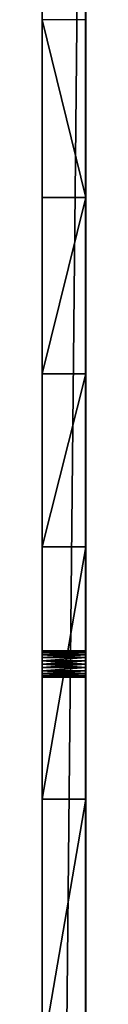
# Model space of a CAD drawing. Units: centimetres. Extents: x -142 to 327, y -141 to 328.
# Drawn here: x 16 to 18, y 104 to 137 of the extents above; entities that cross this region are included whole.
import ezdxf

# ---------------------------------------------------------------- set-up
doc = ezdxf.new("R2010")
doc.units = ezdxf.units.CM
doc.header["$LTSCALE"] = 2.54

# ---------------------------------------------------------------- blocks, each defined once
blk = doc.blocks.new('3DGeom~21_Defintion')
at = {"color": 2, "true_color": 0xffff00}
mesh = blk.add_polyface(dxfattribs=at)
corners = [(-8.52, 84.96, 25.57), (34.95, 172.17, 25.57), (-8.52, 536.98, 25.57), (35.21, 170.19, 25.57), (35.97, 168.34, 25.57), (37.19, 166.75, 25.57), (38.78, 165.53, 25.57), (40.63, 164.76, 25.57), (42.62, 164.5, 25.57), (2531.48, 84.96, 25.57), (-8.27, 539.26, 25.57), (-7.51, 541.42, 25.57), (-6.29, 543.36, 25.57), (-4.67, 544.98, 25.57), (-2.73, 546.2, 25.57), (-0.57, 546.95, 25.57), (1.7, 547.21, 25.57), (44.6, 164.76, 25.57), (46.45, 165.53, 25.57), (48.04, 166.75, 25.57), (49.26, 168.34, 25.57), (50.03, 170.19, 25.57), (50.29, 172.17, 25.57), (136.38, 284.1, 25.57), (134.39, 284.37, 25.57), (132.54, 285.13, 25.57), (130.95, 286.35, 25.57), (129.73, 287.94, 25.57), (50.29, 479.02, 25.57), (128.97, 289.79, 25.57), (128.7, 291.78, 25.57), (138.36, 284.37, 25.57), (140.21, 285.13, 25.57), (141.8, 286.35, 25.57), (143.02, 287.94, 25.57), (143.79, 289.79, 25.57), (144.05, 291.78, 25.57), (886.44, 284.1, 25.57), (884.46, 284.37, 25.57), (204.56, 547.21, 25.57), (882.61, 285.13, 25.57), (305.36, 570.82, 25.57), (407.91, 585.06, 25.57), (881.02, 286.35, 25.57), (511.33, 589.83, 25.57), (614.74, 585.06, 25.57), (879.8, 287.94, 25.57), (717.29, 570.82, 25.57), (879.03, 289.79, 25.57), (818.09, 547.21, 25.57), (878.77, 291.78, 25.57), (888.43, 284.37, 25.57), (890.28, 285.13, 25.57), (891.87, 286.35, 25.57), (893.09, 287.94, 25.57), (893.85, 289.79, 25.57), (894.11, 291.78, 25.57), (1634.52, 284.37, 25.57), (964.86, 523.72, 25.57), (1632.67, 285.13, 25.57), (1112.83, 509.59, 25.57), (1261.39, 504.87, 25.57), (1631.09, 286.35, 25.57), (1409.96, 509.59, 25.57), (1629.87, 287.94, 25.57), (1629.1, 289.79, 25.57), (1557.93, 523.72, 25.57), (1628.84, 291.78, 25.57), (1636.51, 284.1, 25.57), (1638.5, 284.37, 25.57), (1640.35, 285.13, 25.57), (1641.93, 286.35, 25.57), (1643.15, 287.94, 25.57), (1643.92, 289.79, 25.57), (1644.18, 291.78, 25.57), (1704.7, 547.21, 25.57), (2011.54, 385.4, 25.57), (1805.53, 570.82, 25.57), (1908.1, 585.06, 25.57), (2011.55, 589.83, 25.57), (2114.99, 585.06, 25.57), (2379.93, 287.94, 25.57), (2217.56, 570.82, 25.57), (2379.17, 289.79, 25.57), (2318.39, 547.21, 25.57), (2378.91, 291.78, 25.57), (2381.15, 286.35, 25.57), (2382.74, 285.13, 25.57), (2384.59, 284.37, 25.57), (2386.58, 284.1, 25.57), (2388.56, 284.37, 25.57), (2390.41, 285.13, 25.57), (2473.69, 168.34, 25.57), (2392, 286.35, 25.57), (2393.22, 287.94, 25.57), (2393.99, 289.79, 25.57), (2394.25, 291.78, 25.57), (2472.93, 170.19, 25.57), (2472.66, 172.17, 25.57), (2474.91, 166.75, 25.57), (2476.5, 165.53, 25.57), (2478.35, 164.76, 25.57), (2480.34, 164.5, 25.57), (2482.32, 164.76, 25.57), (2484.17, 165.53, 25.57), (2485.76, 166.75, 25.57), (2486.98, 168.34, 25.57), (2487.75, 170.19, 25.57), (2488.01, 172.17, 25.57), (2488.01, 479.02, 25.57), (2521.25, 547.21, 25.57), (2523.85, 546.87, 25.57), (2526.29, 545.88, 25.57), (2528.39, 544.31, 25.57), (2530.02, 542.25, 25.57), (2531.07, 539.85, 25.57), (2531.48, 537.25, 25.57), (2473.69, 482.86, 25.57), (2379.93, 295.61, 25.57), (2379.17, 293.76, 25.57), (2381.15, 297.2, 25.57), (2382.74, 298.42, 25.57), (2384.59, 299.19, 25.57), (2386.58, 299.45, 25.57), (2388.56, 299.19, 25.57), (2390.41, 298.42, 25.57), (2392, 297.2, 25.57), (2393.22, 295.61, 25.57), (2393.99, 293.76, 25.57), (2472.93, 481.01, 25.57), (2472.66, 479.02, 25.57), (2474.91, 484.44, 25.57), (2476.5, 485.66, 25.57), (2478.35, 486.43, 25.57), (2480.34, 486.69, 25.57), (2482.32, 486.43, 25.57), (2484.17, 485.66, 25.57), (2485.76, 484.44, 25.57), (2486.98, 482.86, 25.57), (2487.75, 481.01, 25.57), (2472.93, 174.16, 25.57), (2472.93, 477.03, 25.57), (2473.69, 176.01, 25.57), (2473.69, 475.18, 25.57), (2474.91, 177.6, 25.57), (2474.91, 473.6, 25.57), (2476.5, 178.82, 25.57), (2476.5, 472.38, 25.57), (2478.35, 179.58, 25.57), (2478.35, 471.61, 25.57), (2480.34, 179.85, 25.57), (2480.34, 471.35, 25.57), (2482.32, 179.58, 25.57), (2482.32, 471.61, 25.57), (2484.17, 178.82, 25.57), (2484.17, 472.38, 25.57), (2485.76, 177.6, 25.57), (2485.76, 473.6, 25.57), (2486.98, 176.01, 25.57), (2486.98, 475.18, 25.57), (2487.75, 174.16, 25.57), (2487.75, 477.03, 25.57), (1629.1, 293.76, 25.57), (1629.87, 295.61, 25.57), (1631.09, 297.2, 25.57), (1632.67, 298.42, 25.57), (1634.52, 299.19, 25.57), (1636.51, 299.45, 25.57), (1638.5, 299.19, 25.57), (1640.35, 298.42, 25.57), (1641.93, 297.2, 25.57), (1643.15, 295.61, 25.57), (1643.92, 293.76, 25.57), (879.03, 293.76, 25.57), (879.8, 295.61, 25.57), (881.02, 297.2, 25.57), (882.61, 298.42, 25.57), (884.46, 299.19, 25.57), (886.44, 299.45, 25.57), (888.43, 299.19, 25.57), (890.28, 298.42, 25.57), (891.87, 297.2, 25.57), (893.09, 295.61, 25.57), (893.85, 293.76, 25.57), (40.63, 486.43, 25.57), (38.78, 485.66, 25.57), (37.19, 484.44, 25.57), (35.97, 482.86, 25.57), (35.21, 481.01, 25.57), (34.95, 479.02, 25.57), (42.62, 486.69, 25.57), (44.6, 486.43, 25.57), (46.45, 485.66, 25.57), (48.04, 484.44, 25.57), (49.26, 482.86, 25.57), (50.03, 481.01, 25.57), (128.97, 293.76, 25.57), (129.73, 295.61, 25.57), (130.95, 297.2, 25.57), (132.54, 298.42, 25.57), (134.39, 299.19, 25.57), (136.38, 299.45, 25.57), (138.36, 299.19, 25.57), (140.21, 298.42, 25.57), (141.8, 297.2, 25.57), (143.02, 295.61, 25.57), (143.79, 293.76, 25.57), (35.21, 174.16, 25.57), (35.21, 477.03, 25.57), (35.97, 176.01, 25.57), (35.97, 475.18, 25.57), (37.19, 177.6, 25.57), (37.19, 473.6, 25.57), (38.78, 178.82, 25.57), (38.78, 472.38, 25.57), (40.63, 179.58, 25.57), (40.63, 471.61, 25.57), (42.62, 179.85, 25.57), (42.62, 471.35, 25.57), (44.6, 179.58, 25.57), (44.6, 471.61, 25.57), (46.45, 178.82, 25.57), (46.45, 472.38, 25.57), (48.04, 177.6, 25.57), (48.04, 473.6, 25.57), (49.26, 176.01, 25.57), (49.26, 475.18, 25.57), (50.03, 174.16, 25.57), (50.03, 477.03, 25.57)]
mesh.append_faces([[corners[k] for k in face] for face in [(115, 9, 116)]], dxfattribs={"vtx0": -1, "color": 2})
mesh.append_faces([[corners[k] for k in face] for face in [(0, 1, 2), (1, 0, 3), (3, 0, 4), (4, 0, 5), (5, 0, 6), (6, 0, 7), (7, 0, 8), (2, 1, 10), (10, 1, 11), (11, 1, 12), (12, 1, 13), (13, 1, 14), (14, 1, 15), (15, 1, 16), (8, 9, 17), (17, 9, 18), (18, 9, 19), (19, 9, 20), (20, 9, 21), (21, 9, 22), (23, 9, 31), (31, 9, 32), (32, 9, 33), (33, 9, 34), (34, 9, 35), (35, 9, 36), (39, 40, 41), (41, 40, 42), (42, 43, 44), (44, 43, 45), (45, 46, 47), (47, 48, 49), (37, 9, 51), (51, 9, 52), (52, 9, 53), (53, 9, 54), (54, 9, 55), (55, 9, 56), (58, 59, 60), (60, 59, 61), (61, 62, 63), (63, 65, 66), (57, 9, 68), (68, 9, 69), (69, 9, 70), (70, 9, 71), (71, 9, 72), (72, 9, 73), (73, 9, 74), (75, 76, 77), (77, 76, 78), (79, 9, 80), (80, 81, 82), (82, 83, 84), (81, 9, 86), (86, 9, 87), (87, 9, 88), (88, 9, 89), (89, 9, 90), (90, 9, 91), (91, 92, 93), (93, 92, 94), (94, 92, 95), (95, 92, 96), (92, 9, 99), (99, 9, 100), (100, 9, 101), (101, 9, 102), (102, 9, 103), (103, 9, 104), (104, 9, 105), (105, 9, 106), (106, 9, 107), (107, 9, 108), (110, 9, 111), (111, 9, 112), (112, 9, 113), (113, 9, 114), (114, 9, 115), (84, 117, 110), (118, 84, 119), (119, 84, 85), (117, 96, 129), (129, 96, 130), (140, 130, 98), (130, 140, 141), (141, 142, 143), (143, 144, 145), (145, 146, 147), (147, 148, 149), (149, 150, 151), (151, 152, 153), (153, 154, 155), (155, 156, 157), (157, 158, 159), (159, 160, 161), (161, 108, 109), (66, 162, 75), (162, 66, 67), (49, 173, 58), (173, 49, 50), (16, 184, 39), (184, 16, 185), (185, 16, 186), (186, 16, 187), (187, 16, 188), (188, 16, 189), (196, 28, 30), (207, 189, 1), (189, 207, 208), (208, 209, 210), (210, 211, 212), (212, 213, 214), (214, 215, 216), (216, 217, 218), (218, 219, 220), (220, 221, 222), (222, 223, 224), (224, 225, 226), (226, 227, 228), (228, 22, 28)]], dxfattribs={"vtx0": -1, "vtx1": -1, "color": 2})
mesh.append_faces([[corners[k] for k in face] for face in [(22, 9, 23), (22, 27, 28), (36, 9, 37), (36, 38, 39), (56, 9, 57), (56, 57, 58), (74, 9, 75), (75, 9, 76), (76, 9, 79), (80, 9, 81), (91, 9, 92), (108, 9, 109), (109, 9, 110), (117, 84, 118), (130, 96, 98), (189, 16, 1), (39, 28, 196)]], dxfattribs={"vtx0": -1, "vtx1": -1, "vtx2": -1, "color": 2})
mesh.append_faces([[corners[k] for k in face] for face in [(8, 0, 9), (22, 23, 24), (22, 24, 25), (22, 25, 26), (22, 26, 27), (28, 27, 29), (28, 29, 30), (36, 37, 38), (39, 38, 40), (42, 40, 43), (45, 43, 46), (47, 46, 48), (49, 48, 50), (58, 57, 59), (61, 59, 62), (63, 62, 64), (63, 64, 65), (66, 65, 67), (82, 81, 83), (84, 83, 85), (96, 92, 97), (96, 97, 98), (117, 118, 120), (117, 120, 121), (117, 121, 122), (117, 122, 123), (117, 123, 124), (117, 124, 125), (117, 125, 126), (117, 126, 127), (117, 127, 128), (117, 128, 96), (110, 117, 131), (110, 131, 132), (110, 132, 133), (110, 133, 134), (110, 134, 135), (110, 135, 136), (110, 136, 137), (110, 137, 138), (110, 138, 139), (110, 139, 109), (141, 140, 142), (143, 142, 144), (145, 144, 146), (147, 146, 148), (149, 148, 150), (151, 150, 152), (153, 152, 154), (155, 154, 156), (157, 156, 158), (159, 158, 160), (161, 160, 108), (75, 162, 163), (75, 163, 164), (75, 164, 165), (75, 165, 166), (75, 166, 167), (75, 167, 168), (75, 168, 169), (75, 169, 170), (75, 170, 171), (75, 171, 172), (75, 172, 74), (58, 173, 174), (58, 174, 175), (58, 175, 176), (58, 176, 177), (58, 177, 178), (58, 178, 179), (58, 179, 180), (58, 180, 181), (58, 181, 182), (58, 182, 183), (58, 183, 56), (39, 184, 190), (39, 190, 191), (39, 191, 192), (39, 192, 193), (39, 193, 194), (39, 194, 195), (39, 195, 28), (39, 196, 197), (39, 197, 198), (39, 198, 199), (39, 199, 200), (39, 200, 201), (39, 201, 202), (39, 202, 203), (39, 203, 204), (39, 204, 205), (39, 205, 206), (39, 206, 36), (208, 207, 209), (210, 209, 211), (212, 211, 213), (214, 213, 215), (216, 215, 217), (218, 217, 219), (220, 219, 221), (222, 221, 223), (224, 223, 225), (226, 225, 227), (228, 227, 22)]], dxfattribs={"vtx0": -1, "vtx2": -1, "color": 2})
mesh.append_faces([[corners[k] for k in face] for face in [(79, 78, 76)]], dxfattribs={"vtx1": -1, "vtx2": -1, "color": 2})
mesh = blk.add_polyface(dxfattribs=at)
corners = [(1.7, 547.21), (35.21, 481.01), (34.95, 479.02), (35.97, 482.86), (37.19, 484.44), (38.78, 485.66), (40.63, 486.43), (204.56, 547.21), (42.62, 486.69), (44.6, 486.43), (46.45, 485.66), (48.04, 484.44), (49.26, 482.86), (50.03, 481.01), (50.29, 479.02), (50.29, 172.17), (128.97, 293.76), (128.7, 291.78), (129.73, 295.61), (130.95, 297.2), (132.54, 298.42), (134.39, 299.19), (136.38, 299.45), (138.36, 299.19), (140.21, 298.42), (141.8, 297.2), (143.02, 295.61), (143.79, 293.76), (144.05, 291.78), (818.09, 547.21), (879.03, 293.76), (878.77, 291.78), (964.86, 523.72), (879.8, 295.61), (881.02, 297.2), (882.61, 298.42), (884.46, 299.19), (886.44, 299.45), (888.43, 299.19), (890.28, 298.42), (891.87, 297.2), (893.09, 295.61), (893.85, 293.76), (894.11, 291.78), (1557.93, 523.72), (1629.1, 293.76), (1628.84, 291.78), (1704.7, 547.21), (1629.87, 295.61), (1631.09, 297.2), (1632.67, 298.42), (1634.52, 299.19), (1636.51, 299.45), (1638.5, 299.19), (1640.35, 298.42), (1641.93, 297.2), (1643.15, 295.61), (1643.92, 293.76), (1644.18, 291.78), (2318.39, 547.21), (2379.17, 293.76), (2378.91, 291.78), (2379.93, 295.61), (2473.69, 482.86), (2521.25, 547.21), (2381.15, 297.2), (2382.74, 298.42), (2384.59, 299.19), (2386.58, 299.45), (2388.56, 299.19), (2390.41, 298.42), (2392, 297.2), (2393.22, 295.61), (2393.99, 293.76), (2394.25, 291.78), (2472.93, 481.01), (2472.66, 479.02), (2474.91, 484.44), (2476.5, 485.66), (2478.35, 486.43), (2480.34, 486.69), (2482.32, 486.43), (2484.17, 485.66), (2485.76, 484.44), (2486.98, 482.86), (2487.75, 481.01), (2488.01, 479.02), (2488.01, 172.17), (-8.27, 539.26), (-8.52, 84.96), (-8.52, 536.98), (34.95, 172.17), (35.21, 170.19), (35.97, 168.34), (37.19, 166.75), (38.78, 165.53), (40.63, 164.76), (42.62, 164.5), (2531.48, 84.96), (-7.51, 541.42), (-6.29, 543.36), (-4.67, 544.98), (-2.73, 546.2), (-0.57, 546.95), (44.6, 164.76), (46.45, 165.53), (48.04, 166.75), (49.26, 168.34), (50.03, 170.19), (136.38, 284.1), (134.39, 284.37), (132.54, 285.13), (130.95, 286.35), (129.73, 287.94), (128.97, 289.79), (138.36, 284.37), (140.21, 285.13), (141.8, 286.35), (143.02, 287.94), (143.79, 289.79), (886.44, 284.1), (884.46, 284.37), (882.61, 285.13), (305.36, 570.82), (407.91, 585.06), (881.02, 286.35), (511.33, 589.83), (614.74, 585.06), (879.8, 287.94), (717.29, 570.82), (879.03, 289.79), (888.43, 284.37), (890.28, 285.13), (891.87, 286.35), (893.09, 287.94), (893.85, 289.79), (1634.52, 284.37), (1632.67, 285.13), (1112.83, 509.59), (1261.39, 504.87), (1631.09, 286.35), (1409.96, 509.59), (1629.87, 287.94), (1629.1, 289.79), (1636.51, 284.1), (1638.5, 284.37), (1640.35, 285.13), (1641.93, 286.35), (1643.15, 287.94), (1643.92, 289.79), (2011.54, 385.4), (1805.53, 570.82), (1908.1, 585.06), (2011.54, 589.83), (2114.99, 585.06), (2379.93, 287.94), (2217.56, 570.82), (2379.17, 289.79), (2381.15, 286.35), (2382.74, 285.13), (2384.59, 284.37), (2386.58, 284.1), (2388.56, 284.37), (2390.41, 285.13), (2473.69, 168.34), (2392, 286.35), (2393.22, 287.94), (2393.99, 289.79), (2472.93, 170.19), (2472.66, 172.17), (2474.91, 166.75), (2476.5, 165.53), (2478.35, 164.76), (2480.34, 164.5), (2482.32, 164.76), (2484.17, 165.53), (2485.76, 166.75), (2486.98, 168.34), (2487.75, 170.19), (2523.85, 546.87), (2526.29, 545.88), (2528.39, 544.31), (2530.02, 542.25), (2531.07, 539.85), (2531.48, 537.25), (2472.93, 477.03), (2472.93, 174.16), (2473.69, 475.18), (2473.69, 176.01), (2474.91, 473.6), (2474.91, 177.6), (2476.5, 472.38), (2476.5, 178.82), (2478.35, 471.61), (2478.35, 179.58), (2480.34, 471.35), (2480.34, 179.85), (2482.32, 471.61), (2482.32, 179.58), (2484.17, 472.38), (2484.17, 178.82), (2485.76, 473.6), (2485.76, 177.6), (2486.98, 475.18), (2486.98, 176.01), (2487.75, 477.03), (2487.75, 174.16), (35.21, 477.03), (35.21, 174.16), (35.97, 475.18), (35.97, 176.01), (37.19, 473.6), (37.19, 177.6), (38.78, 472.38), (38.78, 178.82), (40.63, 471.61), (40.63, 179.58), (42.62, 471.35), (42.62, 179.85), (44.6, 471.61), (44.6, 179.58), (46.45, 472.38), (46.45, 178.82), (48.04, 473.6), (48.04, 177.6), (49.26, 475.18), (49.26, 176.01), (50.03, 477.03), (50.03, 174.16)]
mesh.append_faces([[corners[k] for k in face] for face in [(88, 89, 90), (98, 183, 184)]], dxfattribs={"vtx0": -1, "color": 2})
mesh.append_faces([[corners[k] for k in face] for face in [(1, 0, 3), (3, 0, 4), (4, 0, 5), (5, 0, 6), (6, 7, 8), (8, 7, 9), (9, 7, 10), (10, 7, 11), (11, 7, 12), (12, 7, 13), (13, 7, 14), (16, 7, 18), (18, 7, 19), (19, 7, 20), (20, 7, 21), (21, 7, 22), (22, 7, 23), (23, 7, 24), (24, 7, 25), (25, 7, 26), (26, 7, 27), (27, 7, 28), (30, 32, 33), (33, 32, 34), (34, 32, 35), (35, 32, 36), (36, 32, 37), (37, 32, 38), (38, 32, 39), (39, 32, 40), (40, 32, 41), (41, 32, 42), (42, 32, 43), (45, 47, 48), (48, 47, 49), (49, 47, 50), (50, 47, 51), (51, 47, 52), (52, 47, 53), (53, 47, 54), (54, 47, 55), (55, 47, 56), (56, 47, 57), (57, 47, 58), (60, 59, 62), (62, 63, 65), (65, 63, 66), (66, 63, 67), (67, 63, 68), (68, 63, 69), (69, 63, 70), (70, 63, 71), (71, 63, 72), (72, 63, 73), (73, 63, 74), (63, 64, 77), (77, 64, 78), (78, 64, 79), (79, 64, 80), (80, 64, 81), (81, 64, 82), (82, 64, 83), (83, 64, 84), (84, 64, 85), (85, 64, 86), (89, 97, 98), (109, 15, 110), (110, 15, 111), (111, 15, 112), (112, 15, 113), (113, 15, 114), (114, 15, 17), (120, 28, 121), (121, 7, 122), (122, 124, 125), (125, 127, 128), (128, 129, 130), (130, 29, 31), (136, 32, 137), (137, 139, 140), (140, 141, 142), (142, 141, 143), (143, 44, 46), (155, 156, 157), (157, 59, 61), (164, 74, 168), (168, 74, 169), (185, 169, 76), (169, 185, 186), (186, 187, 188), (188, 189, 190), (190, 191, 192), (192, 193, 194), (194, 195, 196), (196, 197, 198), (198, 199, 200), (200, 201, 202), (202, 203, 204), (204, 205, 206), (206, 86, 87), (207, 91, 2), (91, 207, 208), (208, 209, 210), (210, 211, 212), (212, 213, 214), (214, 215, 216), (216, 217, 218), (218, 219, 220), (220, 221, 222), (222, 223, 224), (224, 225, 226), (226, 227, 228), (228, 14, 15)]], dxfattribs={"vtx0": -1, "vtx1": -1, "color": 2})
mesh.append_faces([[corners[k] for k in face] for face in [(14, 7, 15), (15, 7, 16), (62, 59, 63), (86, 64, 87), (89, 88, 91), (91, 0, 2), (98, 15, 109), (98, 28, 120), (121, 28, 7), (98, 43, 136), (136, 43, 32), (98, 58, 47), (98, 47, 150), (98, 150, 153), (98, 154, 155), (98, 163, 164), (169, 74, 76), (98, 87, 64)]], dxfattribs={"vtx0": -1, "vtx1": -1, "vtx2": -1, "color": 2})
mesh.append_faces([[corners[k] for k in face] for face in [(0, 1, 2), (6, 0, 7), (15, 16, 17), (29, 30, 31), (30, 29, 32), (44, 45, 46), (45, 44, 47), (59, 60, 61), (63, 59, 64), (74, 63, 75), (74, 75, 76), (89, 91, 92), (89, 92, 93), (89, 93, 94), (89, 94, 95), (89, 95, 96), (89, 96, 97), (91, 88, 99), (91, 99, 100), (91, 100, 101), (91, 101, 102), (91, 102, 103), (91, 103, 0), (98, 97, 104), (98, 104, 105), (98, 105, 106), (98, 106, 107), (98, 107, 108), (98, 108, 15), (98, 109, 115), (98, 115, 116), (98, 116, 117), (98, 117, 118), (98, 118, 119), (98, 119, 28), (122, 7, 123), (122, 123, 124), (125, 124, 126), (125, 126, 127), (128, 127, 129), (130, 129, 29), (98, 120, 131), (98, 131, 132), (98, 132, 133), (98, 133, 134), (98, 134, 135), (98, 135, 43), (137, 32, 138), (137, 138, 139), (140, 139, 141), (143, 141, 44), (98, 136, 144), (98, 144, 145), (98, 145, 146), (98, 146, 147), (98, 147, 148), (98, 148, 149), (98, 149, 58), (150, 47, 151), (150, 151, 152), (150, 152, 153), (98, 153, 154), (155, 154, 156), (157, 156, 59), (98, 155, 158), (98, 158, 159), (98, 159, 160), (98, 160, 161), (98, 161, 162), (98, 162, 163), (164, 163, 165), (164, 165, 166), (164, 166, 167), (164, 167, 74), (98, 164, 170), (98, 170, 171), (98, 171, 172), (98, 172, 173), (98, 173, 174), (98, 174, 175), (98, 175, 176), (98, 176, 177), (98, 177, 178), (98, 178, 87), (98, 64, 179), (98, 179, 180), (98, 180, 181), (98, 181, 182), (98, 182, 183), (186, 185, 187), (188, 187, 189), (190, 189, 191), (192, 191, 193), (194, 193, 195), (196, 195, 197), (198, 197, 199), (200, 199, 201), (202, 201, 203), (204, 203, 205), (206, 205, 86), (208, 207, 209), (210, 209, 211), (212, 211, 213), (214, 213, 215), (216, 215, 217), (218, 217, 219), (220, 219, 221), (222, 221, 223), (224, 223, 225), (226, 225, 227), (228, 227, 14)]], dxfattribs={"vtx0": -1, "vtx2": -1, "color": 2})
mesh = blk.add_polyface(dxfattribs=at)
corners = [(1805.53, 570.82), (1908.1, 585.06, 25.57), (1908.1, 585.06), (1805.53, 570.82, 25.57)]
mesh.append_faces([[corners[k] for k in face] for face in [(0, 1, 2), (1, 0, 3)]], dxfattribs={"vtx0": -1, "color": 2})
mesh = blk.add_polyface(dxfattribs=at)
corners = [(1908.1, 585.06, 25.57), (2011.54, 589.83), (1908.1, 585.06), (2011.54, 589.83, 25.57)]
mesh.append_faces([[corners[k] for k in face] for face in [(0, 1, 2), (1, 0, 3)]], dxfattribs={"vtx0": -1, "color": 2})
mesh = blk.add_polyface(dxfattribs=at)
corners = [(1704.7, 547.21), (1805.53, 570.82, 25.57), (1805.53, 570.82), (1704.7, 547.21, 25.57)]
mesh.append_faces([[corners[k] for k in face] for face in [(0, 1, 2), (1, 0, 3)]], dxfattribs={"vtx0": -1, "color": 2})
mesh = blk.add_polyface(dxfattribs=at)
corners = [(1557.93, 523.72), (1704.7, 547.21, 25.57), (1704.7, 547.21), (1557.93, 523.72, 25.57)]
mesh.append_faces([[corners[k] for k in face] for face in [(0, 1, 2), (1, 0, 3)]], dxfattribs={"vtx0": -1, "color": 2})
mesh = blk.add_polyface(dxfattribs=at)
corners = [(1409.96, 509.59), (1557.93, 523.72, 25.57), (1557.93, 523.72), (1409.96, 509.59, 25.57)]
mesh.append_faces([[corners[k] for k in face] for face in [(0, 1, 2), (1, 0, 3)]], dxfattribs={"vtx0": -1, "color": 2})
mesh = blk.add_polyface(dxfattribs=at)
corners = [(1632.67, 298.42, 25.57), (1631.09, 297.2), (1632.67, 298.42), (1631.09, 297.2, 25.57)]
mesh.append_faces([[corners[k] for k in face] for face in [(0, 1, 2), (1, 0, 3)]], dxfattribs={"vtx0": -1, "color": 2})
mesh = blk.add_polyface(dxfattribs=at)
corners = [(1634.52, 299.19, 25.57), (1632.67, 298.42), (1634.52, 299.19), (1632.67, 298.42, 25.57)]
mesh.append_faces([[corners[k] for k in face] for face in [(0, 1, 2), (1, 0, 3)]], dxfattribs={"vtx0": -1, "color": 2})
mesh = blk.add_polyface(dxfattribs=at)
corners = [(1636.51, 299.45, 25.57), (1634.52, 299.19), (1636.51, 299.45), (1634.52, 299.19, 25.57)]
mesh.append_faces([[corners[k] for k in face] for face in [(0, 1, 2), (1, 0, 3)]], dxfattribs={"vtx0": -1, "color": 2})
mesh = blk.add_polyface(dxfattribs=at)
corners = [(1638.5, 299.19, 25.57), (1636.51, 299.45), (1638.5, 299.19), (1636.51, 299.45, 25.57)]
mesh.append_faces([[corners[k] for k in face] for face in [(0, 1, 2), (1, 0, 3)]], dxfattribs={"vtx0": -1, "color": 2})
mesh = blk.add_polyface(dxfattribs=at)
corners = [(1640.35, 298.42, 25.57), (1638.5, 299.19), (1640.35, 298.42), (1638.5, 299.19, 25.57)]
mesh.append_faces([[corners[k] for k in face] for face in [(0, 1, 2), (1, 0, 3)]], dxfattribs={"vtx0": -1, "color": 2})
mesh = blk.add_polyface(dxfattribs=at)
corners = [(1641.93, 297.2, 25.57), (1640.35, 298.42), (1641.93, 297.2), (1640.35, 298.42, 25.57)]
mesh.append_faces([[corners[k] for k in face] for face in [(0, 1, 2), (1, 0, 3)]], dxfattribs={"vtx0": -1, "color": 2})
mesh = blk.add_polyface(dxfattribs=at)
corners = [(1629.1, 293.76), (1628.84, 291.78, 25.57), (1628.84, 291.78), (1629.1, 293.76, 25.57)]
mesh.append_faces([[corners[k] for k in face] for face in [(0, 1, 2), (1, 0, 3)]], dxfattribs={"vtx0": -1, "color": 2})
mesh = blk.add_polyface(dxfattribs=at)
corners = [(1629.87, 295.61), (1629.1, 293.76, 25.57), (1629.1, 293.76), (1629.87, 295.61, 25.57)]
mesh.append_faces([[corners[k] for k in face] for face in [(0, 1, 2), (1, 0, 3)]], dxfattribs={"vtx0": -1, "color": 2})
mesh = blk.add_polyface(dxfattribs=at)
corners = [(1631.09, 297.2), (1629.87, 295.61, 25.57), (1629.87, 295.61), (1631.09, 297.2, 25.57)]
mesh.append_faces([[corners[k] for k in face] for face in [(0, 1, 2), (1, 0, 3)]], dxfattribs={"vtx0": -1, "color": 2})
mesh = blk.add_polyface(dxfattribs=at)
corners = [(1641.93, 297.2, 25.57), (1643.15, 295.61), (1643.15, 295.61, 25.57), (1641.93, 297.2)]
mesh.append_faces([[corners[k] for k in face] for face in [(0, 1, 2), (1, 0, 3)]], dxfattribs={"vtx0": -1, "color": 2})
mesh = blk.add_polyface(dxfattribs=at)
corners = [(1643.15, 295.61, 25.57), (1643.92, 293.76), (1643.92, 293.76, 25.57), (1643.15, 295.61)]
mesh.append_faces([[corners[k] for k in face] for face in [(0, 1, 2), (1, 0, 3)]], dxfattribs={"vtx0": -1, "color": 2})
mesh = blk.add_polyface(dxfattribs=at)
corners = [(1643.92, 293.76, 25.57), (1644.18, 291.78), (1644.18, 291.78, 25.57), (1643.92, 293.76)]
mesh.append_faces([[corners[k] for k in face] for face in [(0, 1, 2), (1, 0, 3)]], dxfattribs={"vtx0": -1, "color": 2})
mesh = blk.add_polyface(dxfattribs=at)
corners = [(1628.84, 291.78), (1629.1, 289.79, 25.57), (1629.1, 289.79), (1628.84, 291.78, 25.57)]
mesh.append_faces([[corners[k] for k in face] for face in [(0, 1, 2), (1, 0, 3)]], dxfattribs={"vtx0": -1, "color": 2})
mesh = blk.add_polyface(dxfattribs=at)
corners = [(1629.1, 289.79), (1629.87, 287.94, 25.57), (1629.87, 287.94), (1629.1, 289.79, 25.57)]
mesh.append_faces([[corners[k] for k in face] for face in [(0, 1, 2), (1, 0, 3)]], dxfattribs={"vtx0": -1, "color": 2})
mesh = blk.add_polyface(dxfattribs=at)
corners = [(1629.87, 287.94), (1631.09, 286.35, 25.57), (1631.09, 286.35), (1629.87, 287.94, 25.57)]
mesh.append_faces([[corners[k] for k in face] for face in [(0, 1, 2), (1, 0, 3)]], dxfattribs={"vtx0": -1, "color": 2})
mesh = blk.add_polyface(dxfattribs=at)
corners = [(1643.15, 287.94, 25.57), (1641.93, 286.35), (1641.93, 286.35, 25.57), (1643.15, 287.94)]
mesh.append_faces([[corners[k] for k in face] for face in [(0, 1, 2), (1, 0, 3)]], dxfattribs={"vtx0": -1, "color": 2})
mesh = blk.add_polyface(dxfattribs=at)
corners = [(1643.92, 289.79, 25.57), (1643.15, 287.94), (1643.15, 287.94, 25.57), (1643.92, 289.79)]
mesh.append_faces([[corners[k] for k in face] for face in [(0, 1, 2), (1, 0, 3)]], dxfattribs={"vtx0": -1, "color": 2})
mesh = blk.add_polyface(dxfattribs=at)
corners = [(1644.18, 291.78, 25.57), (1643.92, 289.79), (1643.92, 289.79, 25.57), (1644.18, 291.78)]
mesh.append_faces([[corners[k] for k in face] for face in [(0, 1, 2), (1, 0, 3)]], dxfattribs={"vtx0": -1, "color": 2})
mesh = blk.add_polyface(dxfattribs=at)
corners = [(1631.09, 286.35, 25.57), (1632.67, 285.13), (1631.09, 286.35), (1632.67, 285.13, 25.57)]
mesh.append_faces([[corners[k] for k in face] for face in [(0, 1, 2), (1, 0, 3)]], dxfattribs={"vtx0": -1, "color": 2})
mesh = blk.add_polyface(dxfattribs=at)
corners = [(1632.67, 285.13), (1634.52, 284.37, 25.57), (1634.52, 284.37), (1632.67, 285.13, 25.57)]
mesh.append_faces([[corners[k] for k in face] for face in [(0, 1, 2), (1, 0, 3)]], dxfattribs={"vtx0": -1, "color": 2})
mesh = blk.add_polyface(dxfattribs=at)
corners = [(1634.52, 284.37, 25.57), (1636.51, 284.1), (1634.52, 284.37), (1636.51, 284.1, 25.57)]
mesh.append_faces([[corners[k] for k in face] for face in [(0, 1, 2), (1, 0, 3)]], dxfattribs={"vtx0": -1, "color": 2})
mesh = blk.add_polyface(dxfattribs=at)
corners = [(1636.51, 284.1, 25.57), (1638.5, 284.37), (1636.51, 284.1), (1638.5, 284.37, 25.57)]
mesh.append_faces([[corners[k] for k in face] for face in [(0, 1, 2), (1, 0, 3)]], dxfattribs={"vtx0": -1, "color": 2})
mesh = blk.add_polyface(dxfattribs=at)
corners = [(1638.5, 284.37), (1640.35, 285.13, 25.57), (1640.35, 285.13), (1638.5, 284.37, 25.57)]
mesh.append_faces([[corners[k] for k in face] for face in [(0, 1, 2), (1, 0, 3)]], dxfattribs={"vtx0": -1, "color": 2})
mesh = blk.add_polyface(dxfattribs=at)
corners = [(1640.35, 285.13, 25.57), (1641.93, 286.35), (1640.35, 285.13), (1641.93, 286.35, 25.57)]
mesh.append_faces([[corners[k] for k in face] for face in [(0, 1, 2), (1, 0, 3)]], dxfattribs={"vtx0": -1, "color": 2})
mesh = blk.add_polyface(dxfattribs=at)
corners = [(2531.48, 84.96, 25.57), (-8.52, 84.96), (2531.48, 84.96), (-8.52, 84.96, 25.57)]
mesh.append_faces([[corners[k] for k in face] for face in [(0, 1, 2), (1, 0, 3)]], dxfattribs={"vtx0": -1, "color": 2})
blk = doc.blocks.new('Group17')
at = {"color": 2, "true_color": 0xffff00, "extrusion": (1, -1.97242e-16, 3.66125e-16), "xscale": 0.05866141788162819, "yscale": 0.05866141788162821, "zscale": 0.05866141788162821, "rotation": 90.00000000000004}
blk.add_blockref('3DGeom~21_Defintion', (-14.265, -162.97, -26.558), dxfattribs=at)
blk = doc.blocks.new('Group')
at = {"color": 0}
blk.add_blockref('Group17', (0, 0), dxfattribs=at)
blk = doc.blocks.new('0801')
for points in [[(3628.202, 1816.355), (3628.202, 1944.194)], [(3629.702, 1943.899), (3629.702, 1816.651)]]:
    blk.add_lwpolyline(points)
blk = doc.blocks.new('s 0801')
blk.add_blockref('0801', (0, 0))

msp = doc.modelspace()

# ---------------------------------------------------------------- block references
at = {"xscale": 0.9761402, "yscale": 0.9761402, "zscale": 0.9761402}
msp.add_blockref('s 0801', (-3525.512, -1741.985, -0.072), dxfattribs=at)
at = {"color": 0, "extrusion": (0, 1, 2.23606e-13), "rotation": 180}
msp.add_blockref('Group', (-42.668, -19.324, 182.397), dxfattribs=at)

doc.saveas('drawing.dxf')
